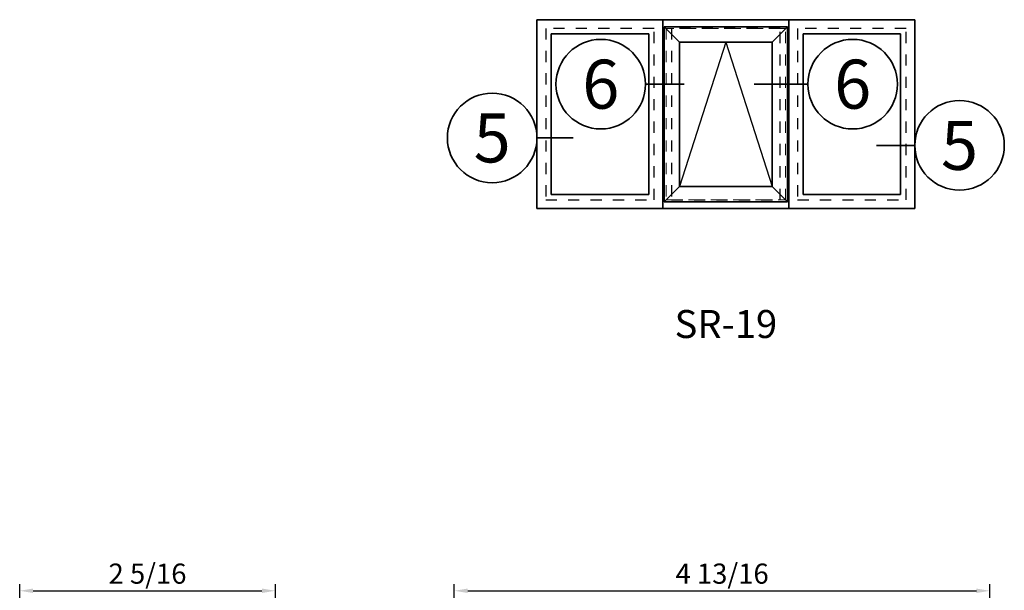
# Model space of a CAD drawing. Extents: x 0 to 14.3, y 2.8 to 17.1.
# Drawn here: x 0.2 to 9, y 12 to 17.1 of the extents above; entities that cross this region are included whole.
import ezdxf
from ezdxf.enums import TextEntityAlignment as Align

# ---------------------------------------------------------------- set-up
doc = ezdxf.new("R2010")
doc.units = 0
doc.header["$MEASUREMENT"] = 0
doc.set_wipeout_variables(frame=1)
doc.linetypes.add('HIDDEN', pattern=[0.375, 0.25, -0.125])
doc.layers.get('0').update_dxf_attribs({"lineweight": 35})
doc.layers.get('Defpoints').update_dxf_attribs({"color": 253})
doc.layers.add('Dimension', color=22, linetype='Continuous', lineweight=25)
doc.styles.add('Arial', font='arial.ttf')
doc.styles.get("Standard").update_dxf_attribs({"font": 'arial.ttf'})
doc.dimstyles.get("Standard").update_dxf_attribs({"dimscale": 2, "dimtxt": 0.09, "dimasz": 0.06, "dimexe": 0.03, "dimexo": 0.03, "dimgap": 0.03, "dimtad": 1, "dimdec": 4, "dimzin": 0, "dimdsep": 46, "dimlunit": 5, "dimtxsty": 'Standard', "dimcen": 0.03, "dimclrd": 256, "dimclre": 256, "dimclrt": 256, "dimadec": 0, "dimazin": 0, "dimtfac": 1, "dimtdec": 4, "dimtofl": 0, "dimtmove": 0, "dimatfit": 2, "dimfxl": 1, "dimfrac": 2, "dimtolj": 1, "dimtzin": 0, "dimlwd": 25, "dimlwe": 25, "dimarcsym": 0})

# ---------------------------------------------------------------- blocks, each defined once
blk = doc.blocks.new('*D11')
at = {"layer": 'Defpoints', "color": 0, "transparency": 16777216}
for p in [(2.5336, 11.9887), (0.25, 10.4184), (2.5336, 8.4184)]:
    blk.add_point(p, dxfattribs=at)
at = {"layer": 'Dimension', "lineweight": 25, "transparency": 16777216}
for p, q in [((0.25, 10.4784), (0.25, 12.0487)), ((0.37, 11.9887), (2.4136, 11.9887)), ((2.5336, 8.4784), (2.5336, 12.0487))]:
    blk.add_line(p, q, dxfattribs=at)
at = {"layer": 'Dimension', "transparency": 16777216}
for points in [[(0.37, 12.0087), (0.37, 11.9687), (0.25, 11.9887)], [(2.4136, 12.0087), (2.4136, 11.9687), (2.5336, 11.9887)]]:
    blk.add_solid(points, dxfattribs=at)
at = {"layer": 'Dimension', "transparency": 16777216, "insert": (1.3918, 12.1418), "char_height": 0.18, "attachment_point": 5}
blk.add_mtext('\\A1;2 5/16', dxfattribs=at)
blk = doc.blocks.new('*U12')
for p, q in [((18, 27), (0, 27)), ((0, 27), (0, 0)), ((18, 0), (18, 27)), ((0, 0), (18, 0))]:
    blk.add_line(p, q)
at = {"layer": 'Defpoints', "linetype": 'HIDDEN', "lineweight": 25}
for p, q in [((16.75, 25.75), (1.25, 25.75)), ((1.25, 25.75), (1.25, 1.25)), ((16.75, 1.25), (16.75, 25.75)), ((1.25, 1.25), (16.75, 1.25))]:
    blk.add_line(p, q, dxfattribs=at)
blk = doc.blocks.new('*U13')
for p, q in [((0.78125, 23.71875), (0.78125, 0.78125)), ((14.71875, 23.71875), (0.78125, 23.71875)), ((14.71875, 0.78125), (14.71875, 23.71875)), ((0.78125, 0.78125), (14.71875, 0.78125))]:
    blk.add_line(p, q)
at = {"layer": 'Defpoints', "linetype": 'HIDDEN', "lineweight": 20}
for p, q in [((15.5, 24.5), (0, 24.5)), ((0, 24.5), (0, 0)), ((15.5, 0), (15.5, 24.5)), ((0, 0), (15.5, 0))]:
    blk.add_line(p, q, dxfattribs=at)
blk = doc.blocks.new('*U136')
at = {"lineweight": 25}
for p, q in [((1.94, 22.56), (-0.25, 24.75)), ((17.34, 24.75), (15.15, 22.56)), ((8.55, 22.56), (1.94, 1.94)), ((8.55, 22.56), (15.15, 1.94)), ((1.94, 1.94), (-0.25, -0.25)), ((15.15, 1.94), (17.34, -0.25))]:
    blk.add_line(p, q, dxfattribs=at)
for p, q in [((17.34, 24.75), (-0.25, 24.75)), ((-0.25, 24.75), (-0.25, -0.25)), ((17.34, -0.25), (17.34, 24.75)), ((15.15, 22.56), (1.94, 22.56)), ((1.94, 22.56), (1.94, 1.94)), ((15.15, 1.94), (15.15, 22.56)), ((1.94, 1.94), (15.15, 1.94)), ((-0.25, -0.25), (17.34, -0.25))]:
    blk.add_line(p, q)
at = {"layer": 'Defpoints', "linetype": 'HIDDEN', "lineweight": 20}
for p, q in [((17.09, 24.5), (0, 24.5)), ((0, 24.5), (0, 0)), ((17.09, 0), (17.09, 24.5)), ((0, 0), (17.09, 0))]:
    blk.add_line(p, q, dxfattribs=at)
blk = doc.blocks.new('*U18')
for p, q in [((0.78125, 23.71875), (0.78125, 0.78125)), ((14.71875, 23.71875), (0.78125, 23.71875)), ((14.71875, 0.78125), (14.71875, 23.71875)), ((0.78125, 0.78125), (14.71875, 0.78125))]:
    blk.add_line(p, q)
at = {"layer": 'Defpoints', "linetype": 'HIDDEN', "lineweight": 20}
for p, q in [((15.5, 24.5), (0, 24.5)), ((0, 24.5), (0, 0)), ((15.5, 0), (15.5, 24.5)), ((0, 0), (15.5, 0))]:
    blk.add_line(p, q, dxfattribs=at)
blk = doc.blocks.new('*U16')
blk.add_line((11.59, 0), (11.59, 0))
blk.add_line((11.59, 0), (11.59, 0))
at = {"color": 255, "linetype": 'HIDDEN'}
blk.add_wipeout([(6, 0.52), (5.93, 1.05), (5.82, 1.56), (5.66, 2.06), (5.46, 2.54), (5.21, 3.01), (4.93, 3.45), (4.61, 3.87), (4.26, 4.26), (3.87, 4.61), (3.45, 4.93), (3.01, 5.21), (2.54, 5.46), (2.06, 5.66), (1.56, 5.82), (1.05, 5.93), (0.52, 6), (0, 6.02), (-0.52, 6), (-1.05, 5.93), (-1.56, 5.82), (-2.06, 5.66), (-2.54, 5.46), (-3.01, 5.21), (-3.45, 4.93), (-3.87, 4.61), (-4.26, 4.26), (-4.61, 3.87), (-4.93, 3.45), (-5.21, 3.01), (-5.46, 2.54), (-5.66, 2.06), (-5.82, 1.56), (-5.93, 1.05), (-6, 0.52), (-6.02, 0), (-6, -0.52), (-5.93, -1.05), (-5.82, -1.56), (-5.66, -2.06), (-5.46, -2.54), (-5.21, -3.01), (-4.93, -3.45), (-4.61, -3.87), (-4.26, -4.26), (-3.87, -4.61), (-3.45, -4.93), (-3.01, -5.21), (-2.54, -5.46), (-2.06, -5.66), (-1.56, -5.82), (-1.05, -5.93), (-0.52, -6), (0, -6.02), (0.52, -6), (1.05, -5.93), (1.56, -5.82), (2.06, -5.66), (2.54, -5.46), (3.01, -5.21), (3.45, -4.93), (3.87, -4.61), (4.26, -4.26), (4.61, -3.87), (4.93, -3.45), (5.21, -3.01), (5.46, -2.54), (5.66, -2.06), (5.82, -1.56), (5.93, -1.05), (6, -0.52), (6.02, 0)], dxfattribs=at)
for p, q in [((0, 6.4), (0, 6.4)), ((0, 6.4), (0, 6.4)), ((0, 6.4), (0, 6.4)), ((-6.4, 0), (-6.4, 0)), ((-6.4, 0), (-6.4, 0)), ((-6.4, 0), (-6.4, 0)), ((6.4, 0), (11.59, 0)), ((0, -6.4), (0, -6.4)), ((0, -6.4), (0, -6.4)), ((0, -6.4), (0, -6.4))]:
    blk.add_line(p, q)
blk.add_circle((0, 0), 6.4)
at = {"lineweight": 35, "style": 'Arial'}
blk.add_attdef('DET_NO', text='', height=7, dxfattribs=at).set_placement((0, 0), align=Align.MIDDLE_CENTER)
blk = doc.blocks.new('*U17')
blk.add_line((-11.86, 0), (-11.86, 0))
blk.add_line((-11.86, 0), (-11.86, 0))
at = {"color": 255, "linetype": 'HIDDEN'}
blk.add_wipeout([(6, 0.52), (5.93, 1.05), (5.82, 1.56), (5.66, 2.06), (5.46, 2.54), (5.21, 3.01), (4.93, 3.45), (4.61, 3.87), (4.26, 4.26), (3.87, 4.61), (3.45, 4.93), (3.01, 5.21), (2.54, 5.46), (2.06, 5.66), (1.56, 5.82), (1.05, 5.93), (0.52, 6), (0, 6.02), (-0.52, 6), (-1.05, 5.93), (-1.56, 5.82), (-2.06, 5.66), (-2.54, 5.46), (-3.01, 5.21), (-3.45, 4.93), (-3.87, 4.61), (-4.26, 4.26), (-4.61, 3.87), (-4.93, 3.45), (-5.21, 3.01), (-5.46, 2.54), (-5.66, 2.06), (-5.82, 1.56), (-5.93, 1.05), (-6, 0.52), (-6.02, 0), (-6, -0.52), (-5.93, -1.05), (-5.82, -1.56), (-5.66, -2.06), (-5.46, -2.54), (-5.21, -3.01), (-4.93, -3.45), (-4.61, -3.87), (-4.26, -4.26), (-3.87, -4.61), (-3.45, -4.93), (-3.01, -5.21), (-2.54, -5.46), (-2.06, -5.66), (-1.56, -5.82), (-1.05, -5.93), (-0.52, -6), (0, -6.02), (0.52, -6), (1.05, -5.93), (1.56, -5.82), (2.06, -5.66), (2.54, -5.46), (3.01, -5.21), (3.45, -4.93), (3.87, -4.61), (4.26, -4.26), (4.61, -3.87), (4.93, -3.45), (5.21, -3.01), (5.46, -2.54), (5.66, -2.06), (5.82, -1.56), (5.93, -1.05), (6, -0.52), (6.02, 0)], dxfattribs=at)
for p, q in [((0, 6.4), (0, 6.4)), ((0, 6.4), (0, 6.4)), ((0, 6.4), (0, 6.4)), ((-6.4, 0), (-11.86, 0)), ((6.4, 0), (6.4, 0)), ((6.4, 0), (6.4, 0)), ((6.4, 0), (6.4, 0)), ((0, -6.4), (0, -6.4)), ((0, -6.4), (0, -6.4)), ((0, -6.4), (0, -6.4))]:
    blk.add_line(p, q)
blk.add_circle((0, 0), 6.4)
at = {"lineweight": 35, "style": 'Arial'}
blk.add_attdef('DET_NO', text='', height=7, dxfattribs=at).set_placement((0, 0), align=Align.MIDDLE_CENTER)
blk = doc.blocks.new('*U15')
blk.add_line((11.91, 0), (11.91, 0))
blk.add_line((11.91, 0), (11.91, 0))
at = {"color": 255, "linetype": 'HIDDEN'}
blk.add_wipeout([(6, 0.52), (5.93, 1.05), (5.82, 1.56), (5.66, 2.06), (5.46, 2.54), (5.21, 3.01), (4.93, 3.45), (4.61, 3.87), (4.26, 4.26), (3.87, 4.61), (3.45, 4.93), (3.01, 5.21), (2.54, 5.46), (2.06, 5.66), (1.56, 5.82), (1.05, 5.93), (0.52, 6), (0, 6.02), (-0.52, 6), (-1.05, 5.93), (-1.56, 5.82), (-2.06, 5.66), (-2.54, 5.46), (-3.01, 5.21), (-3.45, 4.93), (-3.87, 4.61), (-4.26, 4.26), (-4.61, 3.87), (-4.93, 3.45), (-5.21, 3.01), (-5.46, 2.54), (-5.66, 2.06), (-5.82, 1.56), (-5.93, 1.05), (-6, 0.52), (-6.02, 0), (-6, -0.52), (-5.93, -1.05), (-5.82, -1.56), (-5.66, -2.06), (-5.46, -2.54), (-5.21, -3.01), (-4.93, -3.45), (-4.61, -3.87), (-4.26, -4.26), (-3.87, -4.61), (-3.45, -4.93), (-3.01, -5.21), (-2.54, -5.46), (-2.06, -5.66), (-1.56, -5.82), (-1.05, -5.93), (-0.52, -6), (0, -6.02), (0.52, -6), (1.05, -5.93), (1.56, -5.82), (2.06, -5.66), (2.54, -5.46), (3.01, -5.21), (3.45, -4.93), (3.87, -4.61), (4.26, -4.26), (4.61, -3.87), (4.93, -3.45), (5.21, -3.01), (5.46, -2.54), (5.66, -2.06), (5.82, -1.56), (5.93, -1.05), (6, -0.52), (6.02, 0)], dxfattribs=at)
for p, q in [((0, 6.4), (0, 6.4)), ((0, 6.4), (0, 6.4)), ((0, 6.4), (0, 6.4)), ((-6.4, 0), (-6.4, 0)), ((-6.4, 0), (-6.4, 0)), ((-6.4, 0), (-6.4, 0)), ((6.4, 0), (11.91, 0)), ((0, -6.4), (0, -6.4)), ((0, -6.4), (0, -6.4)), ((0, -6.4), (0, -6.4))]:
    blk.add_line(p, q)
blk.add_circle((0, 0), 6.4)
at = {"lineweight": 35, "style": 'Arial'}
blk.add_attdef('DET_NO', text='', height=7, dxfattribs=at).set_placement((0, 0), align=Align.MIDDLE_CENTER)
blk = doc.blocks.new('*U20')
blk.add_line((-14.1, 0), (-14.1, 0))
blk.add_line((-14.1, 0), (-14.1, 0))
at = {"color": 255, "linetype": 'HIDDEN'}
blk.add_wipeout([(6, 0.52), (5.93, 1.05), (5.82, 1.56), (5.66, 2.06), (5.46, 2.54), (5.21, 3.01), (4.93, 3.45), (4.61, 3.87), (4.26, 4.26), (3.87, 4.61), (3.45, 4.93), (3.01, 5.21), (2.54, 5.46), (2.06, 5.66), (1.56, 5.82), (1.05, 5.93), (0.52, 6), (0, 6.02), (-0.52, 6), (-1.05, 5.93), (-1.56, 5.82), (-2.06, 5.66), (-2.54, 5.46), (-3.01, 5.21), (-3.45, 4.93), (-3.87, 4.61), (-4.26, 4.26), (-4.61, 3.87), (-4.93, 3.45), (-5.21, 3.01), (-5.46, 2.54), (-5.66, 2.06), (-5.82, 1.56), (-5.93, 1.05), (-6, 0.52), (-6.02, 0), (-6, -0.52), (-5.93, -1.05), (-5.82, -1.56), (-5.66, -2.06), (-5.46, -2.54), (-5.21, -3.01), (-4.93, -3.45), (-4.61, -3.87), (-4.26, -4.26), (-3.87, -4.61), (-3.45, -4.93), (-3.01, -5.21), (-2.54, -5.46), (-2.06, -5.66), (-1.56, -5.82), (-1.05, -5.93), (-0.52, -6), (0, -6.02), (0.52, -6), (1.05, -5.93), (1.56, -5.82), (2.06, -5.66), (2.54, -5.46), (3.01, -5.21), (3.45, -4.93), (3.87, -4.61), (4.26, -4.26), (4.61, -3.87), (4.93, -3.45), (5.21, -3.01), (5.46, -2.54), (5.66, -2.06), (5.82, -1.56), (5.93, -1.05), (6, -0.52), (6.02, 0)], dxfattribs=at)
for p, q in [((0, 6.4), (0, 6.4)), ((0, 6.4), (0, 6.4)), ((0, 6.4), (0, 6.4)), ((-6.4, 0), (-14.1, 0)), ((6.4, 0), (6.4, 0)), ((6.4, 0), (6.4, 0)), ((6.4, 0), (6.4, 0)), ((0, -6.4), (0, -6.4)), ((0, -6.4), (0, -6.4)), ((0, -6.4), (0, -6.4))]:
    blk.add_line(p, q)
blk.add_circle((0, 0), 6.4)
at = {"lineweight": 35, "style": 'Arial'}
blk.add_attdef('DET_NO', text='', height=7, dxfattribs=at).set_placement((0, 0), align=Align.MIDDLE_CENTER)
blk = doc.blocks.new('*D112')
at = {"layer": 'Defpoints', "color": 0, "transparency": 16777216}
for p in [(8.9157, 11.9887), (8.9157, 10.2309), (4.1323, 8.4184)]:
    blk.add_point(p, dxfattribs=at)
at = {"layer": 'Dimension', "lineweight": 25, "transparency": 16777216}
for p, q in [((4.1323, 8.4784), (4.1323, 12.0487)), ((4.2523, 11.9887), (8.7957, 11.9887)), ((8.9157, 10.2909), (8.9157, 12.0487))]:
    blk.add_line(p, q, dxfattribs=at)
at = {"layer": 'Dimension', "transparency": 16777216}
for points in [[(4.2523, 12.0087), (4.2523, 11.9687), (4.1323, 11.9887)], [(8.7957, 12.0087), (8.7957, 11.9687), (8.9157, 11.9887)]]:
    blk.add_solid(points, dxfattribs=at)
at = {"layer": 'Dimension', "transparency": 16777216, "insert": (6.524, 12.1419), "char_height": 0.18, "attachment_point": 5}
blk.add_mtext('\\A1;4 13/16', dxfattribs=at)

msp = doc.modelspace()

# ---------------------------------------------------------------- block references
at = {"xscale": 0.0625, "yscale": 0.0625, "zscale": 0.0625}
for name, p in [('*U12', (4.87032, 15.40112)), ('*U12', (5.99532, 15.40112)), ('*U12', (7.12032, 15.40112)), ('*U13', (4.94844, 15.47924)), ('*U136', (6.02375, 15.47924)), ('*U18', (7.19844, 15.47924))]:
    msp.add_blockref(name, p, dxfattribs=at)

# ---------------------------------------------------------------- texts
at = {"insert": (6.55782, 14.33862), "char_height": 0.25, "attachment_point": 5}
msp.add_mtext('SR-19', dxfattribs=at)

# ---------------------------------------------------------------- dimensions: what is measured, and where the dimension line sits
at = {"layer": 'Dimension'}
dim = msp.add_linear_dim(base=(2.53358, 11.98873), p1=(0.25, 10.41839), p2=(2.53358, 8.41839), angle=180, dimstyle='Standard', dxfattribs=at)
dim.commit()
dim.dimension.update_dxf_attribs({"geometry": '*D11', "text_midpoint": (1.39179, 12.1418)})
dim = msp.add_linear_dim(base=(8.9157, 11.98873), p1=(4.13227, 8.41839), p2=(8.9157, 10.23089), dimstyle='Standard', dxfattribs=at)
dim.commit()
dim.dimension.update_dxf_attribs({"geometry": '*D112', "text_midpoint": (6.52399, 12.14186)})

# ---------------------------------------------------------------- next in the draw order: block references
at = {"xscale": 0.0625, "yscale": 0.0625, "zscale": 0.0625}
for name, p in [('*U16', (4.47054, 16.03283)), ('*U17', (8.6451, 15.96645))]:
    msp.add_blockref(name, p, dxfattribs=at).add_auto_attribs({'DET_NO': '5'})

# ---------------------------------------------------------------- next in the draw order: block references
for name, p in [('*U15', (5.44042, 16.51278)), ('*U20', (7.69042, 16.51278))]:
    msp.add_blockref(name, p, dxfattribs=at).add_auto_attribs({'DET_NO': '6'})

doc.saveas('drawing.dxf')
